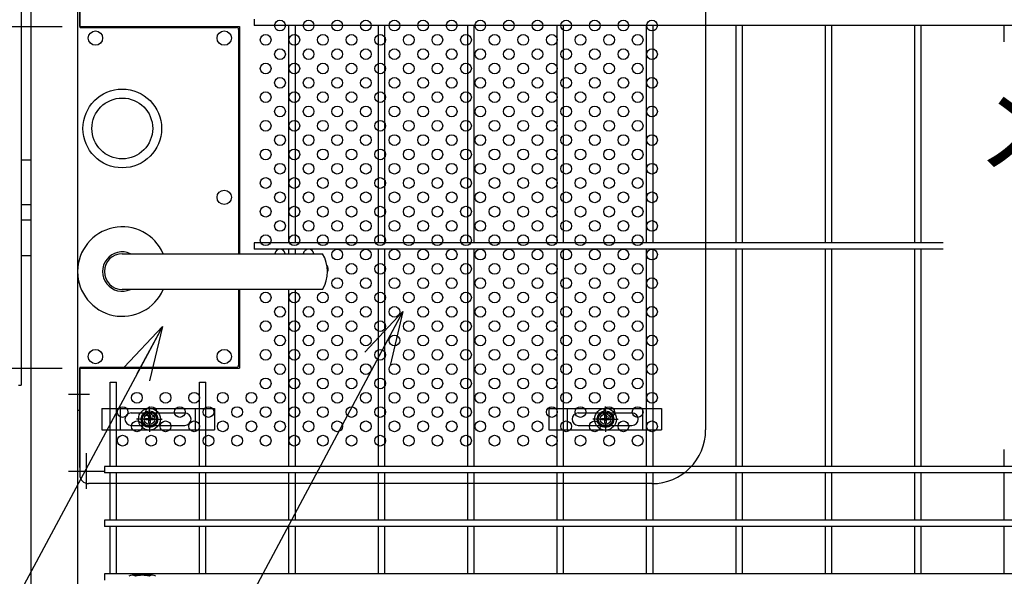
# Model space of a CAD drawing. Extents: x 186 to 9096, y 430 to 6730.
# Drawn here: x 1710 to 2260, y 3205 to 3516 of the extents above; entities that cross this region are included whole.
import ezdxf
from ezdxf.enums import TextEntityAlignment as Align

# ---------------------------------------------------------------- set-up
doc = ezdxf.new("R2010")
doc.units = 0
doc.header["$LTSCALE"] = 15
doc.header["$MEASUREMENT"] = 0
doc.linetypes.add('JIS_DASHDOT', pattern=[10.7, 5, -2.5, 0.7, -2.5])
doc.layers.get('0').update_dxf_attribs({"linetype": 'CONTINUOUS'})
for name, color, linetype in [('BOX・カバーPL', 4, 'CONTINUOUS'), ('NER', 30, 'CONTINUOUS'), ('固定金具', 41, 'CONTINUOUS'), ('外形線', 7, 'CONTINUOUS'), ('寸法線', 4, 'CONTINUOUS'), ('扉横枠', 7, 'CONTINUOUS'), ('扉縦枠', 7, 'CONTINUOUS'), ('新目隠小2', 4, 'CONTINUOUS'), ('穴パン小', 7, 'CONTINUOUS'), ('軸線', 2, 'JIS_DASHDOT')]:
    doc.layers.add(name, color=color, linetype=linetype)
doc.styles.get("Standard").update_dxf_attribs({"font": 'simplex.shx', "bigfont": 'bigfont.shx'})
doc.dimstyles.new('15', dxfattribs={"dimscale": 15, "dimtxt": 3, "dimasz": 2, "dimexe": 0.5, "dimexo": 0.5, "dimgap": 0.5, "dimtad": 1, "dimdsep": 46, "dimtxsty": 'STANDARD', "dimblk": 'OPEN30', "dimcen": 0, "dimclrd": 4, "dimclre": 4, "dimclrt": 2, "dimadec": 1, "dimazin": 2, "dimtfac": 1, "dimtix": 1, "dimtmove": 2, "dimatfit": 3, "dimldrblk": 'OPEN30', "dimfxl": 1, "dimtolj": 1, "dimtzin": 0, "dimarcsym": 0})

# ---------------------------------------------------------------- blocks, each defined once
blk = doc.blocks.new('_Open30')
at = {"color": 0, "linetype": 'ByBlock', "lineweight": -2}
for p, q in [((-1, 0.268), (0, 0)), ((0, 0), (-1, -0.268)), ((0, 0), (-1, 0))]:
    blk.add_line(p, q, dxfattribs=at)
blk = doc.blocks.new('A$C8abb39b5')
at = {"layer": '固定金具'}
for p, q in [((0, 0), (0, -12)), ((0, 0), (63, 0)), ((10.5, -12), (10.5, 0)), ((31.69, -4), (31.69, 1.15)), ((52.5, -12), (52.5, 0)), ((63, 0), (63, -12)), ((16.5, -2.5), (46.5, -2.5)), ((31.33, -5.64), (31.33, -3.77)), ((31.33, -5.64), (31.33, -3.77)), ((31.33, -5.64), (31.33, -3.77)), ((31.33, -5.64), (31.33, -3.77)), ((31.33, -5.64), (31.33, -3.77)), ((31.33, -5.64), (31.33, -3.77)), ((31.33, -3.77), (32.05, -3.77)), ((31.33, -3.77), (32.05, -3.77)), ((31.33, -3.77), (32.05, -3.77)), ((31.33, -3.77), (32.05, -3.77)), ((31.33, -3.77), (32.05, -3.77)), ((31.33, -3.77), (32.05, -3.77)), ((31.69, -4), (31.69, -2)), ((31.69, -7), (31.69, -5)), ((31.69, -7), (31.69, -5)), ((32.05, -3.77), (32.05, -5.64)), ((32.05, -3.77), (32.05, -5.64)), ((32.05, -3.77), (32.05, -5.64)), ((32.05, -3.77), (32.05, -5.64)), ((32.05, -3.77), (32.05, -5.64)), ((32.05, -3.77), (32.05, -5.64)), ((13, -6), (13, -6)), ((16.5, -9.5), (46.5, -9.5)), ((29.69, -6), (24.54, -6)), ((29.69, -6), (27.69, -6)), ((29.46, -6.36), (29.46, -5.64)), ((29.46, -5.64), (31.33, -5.64)), ((29.46, -5.64), (31.33, -5.64)), ((29.46, -6.36), (29.46, -5.64)), ((29.46, -5.64), (31.33, -5.64)), ((29.46, -6.36), (29.46, -5.64)), ((29.46, -6.36), (29.46, -5.64)), ((29.46, -5.64), (31.33, -5.64)), ((29.46, -5.64), (31.33, -5.64)), ((29.46, -6.36), (29.46, -5.64)), ((29.46, -6.36), (29.46, -5.64)), ((29.46, -5.64), (31.33, -5.64)), ((31.33, -6.36), (29.46, -6.36)), ((31.33, -6.36), (29.46, -6.36)), ((31.33, -6.36), (29.46, -6.36)), ((31.33, -6.36), (29.46, -6.36)), ((31.33, -6.36), (29.46, -6.36)), ((31.33, -6.36), (29.46, -6.36)), ((30.69, -6), (32.69, -6)), ((30.69, -6), (32.69, -6)), ((31.33, -8.23), (31.33, -6.36)), ((31.33, -8.23), (31.33, -6.36)), ((31.33, -8.23), (31.33, -6.36)), ((31.33, -8.23), (31.33, -6.36)), ((31.33, -8.23), (31.33, -6.36)), ((31.33, -8.23), (31.33, -6.36)), ((32.05, -8.23), (31.33, -8.23)), ((32.05, -8.23), (31.33, -8.23)), ((32.05, -8.23), (31.33, -8.23)), ((32.05, -8.23), (31.33, -8.23)), ((32.05, -8.23), (31.33, -8.23)), ((32.05, -8.23), (31.33, -8.23)), ((31.69, -8), (31.69, -10)), ((31.69, -8), (31.69, -13.15)), ((32.05, -5.64), (33.92, -5.64)), ((32.05, -5.64), (33.92, -5.64)), ((32.05, -5.64), (33.92, -5.64)), ((32.05, -5.64), (33.92, -5.64)), ((32.05, -5.64), (33.92, -5.64)), ((32.05, -5.64), (33.92, -5.64)), ((32.05, -6.36), (32.05, -8.23)), ((33.92, -6.36), (32.05, -6.36)), ((33.92, -6.36), (32.05, -6.36)), ((32.05, -6.36), (32.05, -8.23)), ((33.92, -6.36), (32.05, -6.36)), ((32.05, -6.36), (32.05, -8.23)), ((32.05, -6.36), (32.05, -8.23)), ((33.92, -6.36), (32.05, -6.36)), ((33.92, -6.36), (32.05, -6.36)), ((32.05, -6.36), (32.05, -8.23)), ((32.05, -6.36), (32.05, -8.23)), ((33.92, -6.36), (32.05, -6.36)), ((33.69, -6), (35.69, -6)), ((33.69, -6), (38.84, -6)), ((33.92, -5.64), (33.92, -6.36)), ((33.92, -5.64), (33.92, -6.36)), ((33.92, -5.64), (33.92, -6.36)), ((33.92, -5.64), (33.92, -6.36)), ((33.92, -5.64), (33.92, -6.36)), ((33.92, -5.64), (33.92, -6.36)), ((50.2, -6), (50.2, -6)), ((0, -12), (63, -12))]:
    blk.add_line(p, q, dxfattribs=at)
for radius in [6.15, 6.15, 6.15, 6.15, 6.15, 6.15, 4.59, 4.59, 4.59, 4.59, 4.59, 4.59, 3]:
    blk.add_circle((31.69, -6), radius, dxfattribs=at)
for centre, start, end in [((16.5, -6), 90, 180), ((46.5, -6), 0, 90), ((16.5, -6), 180, 270), ((46.5, -6), 270, 0)]:
    blk.add_arc(centre, 3.5, start, end, dxfattribs=at)
blk = doc.blocks.new('A$Ccace4071')
at = {"layer": '固定金具'}
for p, q in [((0, 0), (0, -12)), ((0, 0), (63, 0)), ((10.5, -12), (10.5, 0)), ((26.69, -4), (26.69, 1.15)), ((52.5, -12), (52.5, 0)), ((63, 0), (63, -12)), ((16.5, -2.5), (46.5, -2.5)), ((26.33, -5.64), (26.33, -3.77)), ((26.33, -5.64), (26.33, -3.77)), ((26.33, -5.64), (26.33, -3.77)), ((26.33, -5.64), (26.33, -3.77)), ((26.33, -5.64), (26.33, -3.77)), ((26.33, -5.64), (26.33, -3.77)), ((26.33, -3.77), (27.05, -3.77)), ((26.33, -3.77), (27.05, -3.77)), ((26.33, -3.77), (27.05, -3.77)), ((26.33, -3.77), (27.05, -3.77)), ((26.33, -3.77), (27.05, -3.77)), ((26.33, -3.77), (27.05, -3.77)), ((26.69, -4), (26.69, -2)), ((26.69, -7), (26.69, -5)), ((26.69, -7), (26.69, -5)), ((27.05, -3.77), (27.05, -5.64)), ((27.05, -3.77), (27.05, -5.64)), ((27.05, -3.77), (27.05, -5.64)), ((27.05, -3.77), (27.05, -5.64)), ((27.05, -3.77), (27.05, -5.64)), ((27.05, -3.77), (27.05, -5.64)), ((13, -6), (13, -6)), ((16.5, -9.5), (46.5, -9.5)), ((24.69, -6), (19.54, -6)), ((24.69, -6), (22.69, -6)), ((24.46, -6.36), (24.46, -5.64)), ((24.46, -5.64), (26.33, -5.64)), ((24.46, -5.64), (26.33, -5.64)), ((24.46, -6.36), (24.46, -5.64)), ((24.46, -5.64), (26.33, -5.64)), ((24.46, -6.36), (24.46, -5.64)), ((24.46, -6.36), (24.46, -5.64)), ((24.46, -5.64), (26.33, -5.64)), ((24.46, -5.64), (26.33, -5.64)), ((24.46, -6.36), (24.46, -5.64)), ((24.46, -6.36), (24.46, -5.64)), ((24.46, -5.64), (26.33, -5.64)), ((26.33, -6.36), (24.46, -6.36)), ((26.33, -6.36), (24.46, -6.36)), ((26.33, -6.36), (24.46, -6.36)), ((26.33, -6.36), (24.46, -6.36)), ((26.33, -6.36), (24.46, -6.36)), ((26.33, -6.36), (24.46, -6.36)), ((25.69, -6), (27.69, -6)), ((25.69, -6), (27.69, -6)), ((26.33, -8.23), (26.33, -6.36)), ((26.33, -8.23), (26.33, -6.36)), ((26.33, -8.23), (26.33, -6.36)), ((26.33, -8.23), (26.33, -6.36)), ((26.33, -8.23), (26.33, -6.36)), ((26.33, -8.23), (26.33, -6.36)), ((27.05, -8.23), (26.33, -8.23)), ((27.05, -8.23), (26.33, -8.23)), ((27.05, -8.23), (26.33, -8.23)), ((27.05, -8.23), (26.33, -8.23)), ((27.05, -8.23), (26.33, -8.23)), ((27.05, -8.23), (26.33, -8.23)), ((26.69, -8), (26.69, -10)), ((26.69, -8), (26.69, -13.15)), ((27.05, -5.64), (28.92, -5.64)), ((27.05, -5.64), (28.92, -5.64)), ((27.05, -5.64), (28.92, -5.64)), ((27.05, -5.64), (28.92, -5.64)), ((27.05, -5.64), (28.92, -5.64)), ((27.05, -5.64), (28.92, -5.64)), ((27.05, -6.36), (27.05, -8.23)), ((28.92, -6.36), (27.05, -6.36)), ((28.92, -6.36), (27.05, -6.36)), ((27.05, -6.36), (27.05, -8.23)), ((28.92, -6.36), (27.05, -6.36)), ((27.05, -6.36), (27.05, -8.23)), ((27.05, -6.36), (27.05, -8.23)), ((28.92, -6.36), (27.05, -6.36)), ((28.92, -6.36), (27.05, -6.36)), ((27.05, -6.36), (27.05, -8.23)), ((27.05, -6.36), (27.05, -8.23)), ((28.92, -6.36), (27.05, -6.36)), ((28.69, -6), (30.69, -6)), ((28.69, -6), (33.84, -6)), ((28.92, -5.64), (28.92, -6.36)), ((28.92, -5.64), (28.92, -6.36)), ((28.92, -5.64), (28.92, -6.36)), ((28.92, -5.64), (28.92, -6.36)), ((28.92, -5.64), (28.92, -6.36)), ((28.92, -5.64), (28.92, -6.36)), ((50.2, -6), (50.2, -6)), ((0, -12), (63, -12))]:
    blk.add_line(p, q, dxfattribs=at)
for radius in [6.15, 6.15, 6.15, 6.15, 6.15, 6.15, 4.59, 4.59, 4.59, 4.59, 4.59, 4.59, 3]:
    blk.add_circle((26.69, -6), radius, dxfattribs=at)
for centre, start, end in [((16.5, -6), 90, 180), ((46.5, -6), 0, 90), ((16.5, -6), 180, 270), ((46.5, -6), 270, 0)]:
    blk.add_arc(centre, 3.5, start, end, dxfattribs=at)

msp = doc.modelspace()

# ---------------------------------------------------------------- linework, layer by layer
at = {"layer": 'BOX・カバーPL'}
for p, q in [((1741.941, 3535.455), (1741.941, 3297.455)), ((1741.941, 3535.455), (1741.941, 3511.655)), ((1743.141, 3535.455), (1743.141, 3511.655)), ((1743.341, 3511.455), (1830.741, 3511.455)), ((1831.941, 3510.255), (1831.941, 3384.955)), ((1832.441, 3510.255), (1832.441, 3384.955)), ((1710.461, 3437.455), (1715.941, 3437.455)), ((1710.461, 3412.455), (1715.941, 3412.455)), ((1710.461, 3403.955), (1715.941, 3403.955)), ((1710.461, 3383.955), (1715.941, 3383.955)), ((1766.941, 3384.955), (1878.261, 3384.955)), ((1767.641, 3384.955), (1878.961, 3384.955)), ((1878.261, 3364.955), (1766.941, 3364.955)), ((1878.961, 3364.955), (1767.641, 3364.955)), ((1831.941, 3364.955), (1831.941, 3322.655)), ((1741.941, 3321.255), (1741.941, 3297.455)), ((1743.141, 3321.255), (1743.141, 3297.455)), ((1743.341, 3321.455), (1830.741, 3321.455)), ((1741.941, 3297.455), (1743.141, 3297.455))]:
    msp.add_line(p, q, dxfattribs=at)
at = {"layer": 'BOX・カバーPL', "ltscale": 5}
msp.add_line((1736.941, 3306.455), (1748.541, 3306.455), dxfattribs=at)
at = {"layer": 'BOX・カバーPL', "linetype": 'Continuous'}
for centre in [(1751.941, 3505.455), (1823.941, 3505.455), (1823.941, 3416.455), (1751.941, 3327.455), (1823.941, 3327.455)]:
    msp.add_circle(centre, 4, dxfattribs=at)
at = {"layer": 'BOX・カバーPL'}
for radius in [22, 17]:
    msp.add_circle((1766.941, 3454.955), radius, dxfattribs=at)
for centre, radius, start, end in [((1743.341, 3511.655), 0.2, 180, 270), ((1830.741, 3510.255), 1.2, 0, 90), ((1766.941, 3374.955), 25, 23.57818, 336.42182), ((1766.941, 3374.955), 11, 65.38002, 294.61998), ((1766.941, 3374.955), 10, 90, 270), ((1861.641, 3374.955), 20, 330, 30), ((1743.341, 3321.255), 0.2, 90, 180), ((1830.741, 3322.655), 1.2, 270, 0)]:
    msp.add_arc(centre, radius, start, end, dxfattribs=at)
at = {"layer": 'NER'}
for p, q in [((1840.744, 3516.005), (1840.744, 3512.405)), ((2766.941, 3512.405), (1840.744, 3512.405)), ((1860.141, 3391.005), (1860.141, 3512.405)), ((1863.741, 3391.005), (1863.741, 3512.405)), ((1910.141, 3391.005), (1910.141, 3512.405)), ((1913.741, 3391.005), (1913.741, 3512.405)), ((1960.141, 3391.005), (1960.141, 3512.405)), ((1963.741, 3391.005), (1963.741, 3512.405)), ((2010.141, 3391.005), (2010.141, 3512.405)), ((2013.741, 3391.005), (2013.741, 3512.405)), ((2060.141, 3391.005), (2060.141, 3512.405)), ((2063.741, 3391.005), (2063.741, 3512.405)), ((2110.141, 3391.005), (2110.141, 3512.405)), ((2113.741, 3391.005), (2113.741, 3512.405)), ((2160.141, 3391.005), (2160.141, 3512.405)), ((2163.741, 3391.005), (2163.741, 3512.405)), ((2210.141, 3391.005), (2210.141, 3512.405)), ((2213.741, 3391.005), (2213.741, 3512.405)), ((2260.141, 3503.299), (2260.141, 3512.405)), ((2225.867, 3391.005), (1840.744, 3391.005)), ((1840.744, 3391.005), (1840.744, 3387.405)), ((2225.867, 3387.405), (1840.744, 3387.405)), ((1860.141, 3384.955), (1860.141, 3387.405)), ((1863.741, 3384.955), (1863.741, 3387.405)), ((1910.141, 3266.005), (1910.141, 3387.405)), ((1913.741, 3266.005), (1913.741, 3387.405)), ((1960.141, 3266.005), (1960.141, 3387.405)), ((1963.741, 3266.005), (1963.741, 3387.405)), ((2010.141, 3266.005), (2010.141, 3387.405)), ((2013.741, 3266.005), (2013.741, 3387.405)), ((2060.141, 3266.005), (2060.141, 3387.405)), ((2063.741, 3266.005), (2063.741, 3387.405)), ((2110.141, 3266.005), (2110.141, 3387.405)), ((2113.741, 3266.005), (2113.741, 3387.405)), ((2160.141, 3266.005), (2160.141, 3387.405)), ((2163.741, 3266.005), (2163.741, 3387.405)), ((2210.141, 3266.005), (2210.141, 3387.405)), ((2213.741, 3266.005), (2213.741, 3387.405)), ((1860.141, 3266.005), (1860.141, 3364.955)), ((1863.741, 3266.005), (1863.741, 3364.955)), ((1760.141, 3266.005), (1760.141, 3313.237)), ((1760.141, 3313.237), (1763.741, 3313.237)), ((1763.741, 3266.005), (1763.741, 3313.237)), ((1810.141, 3266.005), (1810.141, 3313.237)), ((1810.141, 3313.237), (1813.741, 3313.237)), ((1813.741, 3266.005), (1813.741, 3313.237)), ((2260.141, 3266.005), (2260.141, 3275.553)), ((2766.941, 3266.005), (1756.941, 3266.005)), ((1756.941, 3266.005), (1756.941, 3262.405)), ((2766.941, 3262.405), (1756.941, 3262.405)), ((1760.141, 3236.005), (1760.141, 3262.405)), ((1763.741, 3236.005), (1763.741, 3262.405)), ((1810.141, 3236.005), (1810.141, 3262.405)), ((1813.741, 3236.005), (1813.741, 3262.405)), ((1860.141, 3236.005), (1860.141, 3262.405)), ((1863.741, 3236.005), (1863.741, 3262.405)), ((1910.141, 3236.005), (1910.141, 3262.405)), ((1913.741, 3236.005), (1913.741, 3262.405)), ((1960.141, 3236.005), (1960.141, 3262.405)), ((1963.741, 3236.005), (1963.741, 3262.405)), ((2010.141, 3236.005), (2010.141, 3262.405)), ((2013.741, 3236.005), (2013.741, 3262.405)), ((2060.141, 3236.005), (2060.141, 3262.405)), ((2063.741, 3236.005), (2063.741, 3262.405)), ((2110.141, 3236.005), (2110.141, 3262.405)), ((2113.741, 3236.005), (2113.741, 3262.405)), ((2160.141, 3236.005), (2160.141, 3262.405)), ((2163.741, 3236.005), (2163.741, 3262.405)), ((2210.141, 3236.005), (2210.141, 3262.405)), ((2213.741, 3236.005), (2213.741, 3262.405)), ((2260.141, 3236.005), (2260.141, 3262.405)), ((2766.941, 3236.005), (1756.941, 3236.005)), ((1756.941, 3236.005), (1756.941, 3232.405)), ((2766.941, 3232.405), (1756.941, 3232.405)), ((1760.141, 3206.012), (1760.141, 3232.405)), ((1763.741, 3206.012), (1763.741, 3232.405)), ((1810.141, 3206.012), (1810.141, 3232.405)), ((1813.741, 3206.012), (1813.741, 3232.405)), ((1860.141, 3206.012), (1860.141, 3232.405)), ((1863.741, 3206.012), (1863.741, 3232.405)), ((1910.141, 3206.012), (1910.141, 3232.405)), ((1913.741, 3206.012), (1913.741, 3232.405)), ((1960.141, 3206.012), (1960.141, 3232.405)), ((1963.741, 3206.012), (1963.741, 3232.405)), ((2010.141, 3206.012), (2010.141, 3232.405)), ((2013.741, 3206.012), (2013.741, 3232.405)), ((2060.141, 3206.012), (2060.141, 3232.405)), ((2063.741, 3206.012), (2063.741, 3232.405)), ((2110.141, 3206.012), (2110.141, 3232.405)), ((2113.741, 3206.012), (2113.741, 3232.405)), ((2160.141, 3206.012), (2160.141, 3232.405)), ((2163.741, 3206.012), (2163.741, 3232.405)), ((2210.141, 3206.012), (2210.141, 3232.405)), ((2213.741, 3206.012), (2213.741, 3232.405)), ((2260.141, 3206.012), (2260.141, 3232.405)), ((2766.941, 3206.012), (1756.941, 3206.012)), ((1756.941, 3206.012), (1756.941, 3202.412))]:
    msp.add_line(p, q, dxfattribs=at)
at = {"layer": '外形線'}
for p in [(1710.461, 3521.455), (1708.861, 3311.455)]:
    msp.add_line(p, (1710.461, 3311.455), dxfattribs=at)
at = {"layer": '寸法線', "color": 4}
for p, q in [((1746.941, 3253.455), (1746.941, 3273.455)), ((1736.941, 3263.455), (1756.941, 3263.455))]:
    msp.add_line(p, q, dxfattribs=at)
at = {"layer": '扉横枠', "color": 0, "linetype": 'Continuous'}
msp.add_line((1783.767, 3205.208), (1772.515, 3205.208), dxfattribs=at)
for centre, radius, start, end in [((1772.515, 3201.753), 3.455, 57.13278, 122.86722), ((1778.141, 3192.216), 12.992, 73.22135, 106.77865), ((1783.767, 3201.753), 3.455, 57.13278, 122.86722)]:
    msp.add_arc(centre, radius, start, end, dxfattribs=at)
at = {"layer": '扉縦枠'}
for p, q in [((1715.941, 2628.205), (1715.941, 3739.205)), ((1741.941, 3739.205), (1741.941, 3386.411)), ((1741.941, 3363.498), (1741.941, 2628.205))]:
    msp.add_line(p, q, dxfattribs=at)
at = {"layer": '新目隠小2'}
for p, q in [((1743.137, 3511.954), (1743.137, 3571.454)), ((2093.132, 3546.454), (2093.132, 3286.454)), ((1743.137, 3511.954), (1832.441, 3511.954)), ((1832.441, 3511.954), (1832.441, 3384.955)), ((1832.441, 3364.955), (1832.441, 3320.955)), ((1743.137, 3320.955), (1832.441, 3320.955)), ((1743.137, 3265.454), (1743.137, 3320.955)), ((1743.137, 3313.454), (1743.137, 3261.454)), ((2063.132, 3256.454), (1748.137, 3256.454))]:
    msp.add_line(p, q, dxfattribs=at)
at = {"layer": '新目隠小2', "linetype": 'Continuous'}
for centre in [(1782.132, 3292.454), (2037.132, 3292.454)]:
    msp.add_circle(centre, 4, dxfattribs=at)
at = {"layer": '新目隠小2'}
for centre, radius, start, end in [((2063.132, 3286.454), 30, 270, 0), ((1748.137, 3261.454), 5, 180, 270)]:
    msp.add_arc(centre, radius, start, end, dxfattribs=at)
at = {"layer": '穴パン小', "color": 7, "linetype": 'Continuous'}
for centre in [(1855.132, 3512.454), (1855.132, 3512.454), (1855.132, 3512.454), (1855.132, 3512.454), (1871.132, 3512.454), (1871.132, 3512.454), (1871.132, 3512.454), (1871.132, 3512.454), (1887.132, 3512.454), (1887.132, 3512.454), (1887.132, 3512.454), (1887.132, 3512.454), (1903.132, 3512.454), (1903.132, 3512.454), (1903.132, 3512.454), (1903.132, 3512.454), (1919.132, 3512.454), (1919.132, 3512.454), (1919.132, 3512.454), (1919.132, 3512.454), (1935.132, 3512.454), (1935.132, 3512.454), (1935.132, 3512.454), (1935.132, 3512.454), (1951.132, 3512.454), (1951.132, 3512.454), (1951.132, 3512.454), (1951.132, 3512.454), (1967.132, 3512.454), (1967.132, 3512.454), (1967.132, 3512.454), (1967.132, 3512.454), (1983.132, 3512.454), (1983.132, 3512.454), (1983.132, 3512.454), (1983.132, 3512.454), (1999.132, 3512.454), (1999.132, 3512.454), (1999.132, 3512.454), (1999.132, 3512.454), (2015.132, 3512.454), (2015.132, 3512.454), (2015.132, 3512.454), (2015.132, 3512.454), (2031.132, 3512.454), (2031.132, 3512.454), (2031.132, 3512.454), (2031.132, 3512.454), (2047.132, 3512.454), (2047.132, 3512.454), (2047.132, 3512.454), (2047.132, 3512.454), (2063.132, 3512.454), (2063.132, 3512.454), (2063.132, 3512.454), (2063.132, 3512.454), (1847.132, 3504.454), (1863.132, 3504.454), (1879.132, 3504.454), (1895.132, 3504.454), (1911.132, 3504.454), (1927.132, 3504.454), (1943.132, 3504.454), (1959.132, 3504.454), (1975.132, 3504.454), (1991.132, 3504.454), (2007.132, 3504.454), (2023.132, 3504.454), (2039.132, 3504.454), (2055.132, 3504.454), (1855.132, 3496.454), (1855.132, 3496.454), (1855.132, 3496.454), (1855.132, 3496.454), (1871.132, 3496.454), (1871.132, 3496.454), (1871.132, 3496.454), (1871.132, 3496.454), (1887.132, 3496.454), (1887.132, 3496.454), (1887.132, 3496.454), (1887.132, 3496.454), (1903.132, 3496.454), (1903.132, 3496.454), (1903.132, 3496.454), (1903.132, 3496.454), (1919.132, 3496.454), (1919.132, 3496.454), (1919.132, 3496.454), (1919.132, 3496.454), (1935.132, 3496.454), (1935.132, 3496.454), (1935.132, 3496.454), (1935.132, 3496.454), (1951.132, 3496.454), (1951.132, 3496.454), (1951.132, 3496.454), (1951.132, 3496.454), (1967.132, 3496.454), (1967.132, 3496.454), (1967.132, 3496.454), (1967.132, 3496.454), (1983.132, 3496.454), (1983.132, 3496.454), (1983.132, 3496.454), (1983.132, 3496.454), (1999.132, 3496.454), (1999.132, 3496.454), (1999.132, 3496.454), (1999.132, 3496.454), (2015.132, 3496.454), (2015.132, 3496.454), (2015.132, 3496.454), (2015.132, 3496.454), (2031.132, 3496.454), (2031.132, 3496.454), (2031.132, 3496.454), (2031.132, 3496.454), (2047.132, 3496.454), (2047.132, 3496.454), (2047.132, 3496.454), (2047.132, 3496.454), (2063.132, 3496.454), (2063.132, 3496.454), (2063.132, 3496.454), (2063.132, 3496.454), (1847.132, 3488.454), (1863.132, 3488.454), (1879.132, 3488.454), (1895.132, 3488.454), (1911.132, 3488.454), (1927.132, 3488.454), (1943.132, 3488.454), (1959.132, 3488.454), (1975.132, 3488.454), (1991.132, 3488.454), (2007.132, 3488.454), (2023.132, 3488.454), (2039.132, 3488.454), (2055.132, 3488.454), (1855.132, 3480.454), (1855.132, 3480.454), (1855.132, 3480.454), (1855.132, 3480.454), (1871.132, 3480.454), (1871.132, 3480.454), (1871.132, 3480.454), (1871.132, 3480.454), (1887.132, 3480.454), (1887.132, 3480.454), (1887.132, 3480.454), (1887.132, 3480.454), (1903.132, 3480.454), (1903.132, 3480.454), (1903.132, 3480.454), (1903.132, 3480.454), (1919.132, 3480.454), (1919.132, 3480.454), (1919.132, 3480.454), (1919.132, 3480.454), (1935.132, 3480.454), (1935.132, 3480.454), (1935.132, 3480.454), (1935.132, 3480.454), (1951.132, 3480.454), (1951.132, 3480.454), (1951.132, 3480.454), (1951.132, 3480.454), (1967.132, 3480.454), (1967.132, 3480.454), (1967.132, 3480.454), (1967.132, 3480.454), (1983.132, 3480.454), (1983.132, 3480.454), (1983.132, 3480.454), (1983.132, 3480.454), (1999.132, 3480.454), (1999.132, 3480.454), (1999.132, 3480.454), (1999.132, 3480.454), (2015.132, 3480.454), (2015.132, 3480.454), (2015.132, 3480.454), (2015.132, 3480.454), (2031.132, 3480.454), (2031.132, 3480.454), (2031.132, 3480.454), (2031.132, 3480.454), (2047.132, 3480.454), (2047.132, 3480.454), (2047.132, 3480.454), (2047.132, 3480.454), (2063.132, 3480.454), (2063.132, 3480.454), (2063.132, 3480.454), (2063.132, 3480.454), (1847.132, 3472.454), (1863.132, 3472.454), (1879.132, 3472.454), (1895.132, 3472.454), (1911.132, 3472.454), (1927.132, 3472.454), (1943.132, 3472.454), (1959.132, 3472.454), (1975.132, 3472.454), (1991.132, 3472.454), (2007.132, 3472.454), (2023.132, 3472.454), (2039.132, 3472.454), (2055.132, 3472.454), (1855.132, 3464.454), (1855.132, 3464.454), (1855.132, 3464.454), (1855.132, 3464.454), (1871.132, 3464.454), (1871.132, 3464.454), (1871.132, 3464.454), (1871.132, 3464.454), (1887.132, 3464.454), (1887.132, 3464.454), (1887.132, 3464.454), (1887.132, 3464.454), (1903.132, 3464.454), (1903.132, 3464.454), (1903.132, 3464.454), (1903.132, 3464.454), (1919.132, 3464.454), (1919.132, 3464.454), (1919.132, 3464.454), (1919.132, 3464.454), (1935.132, 3464.454), (1935.132, 3464.454), (1935.132, 3464.454), (1935.132, 3464.454), (1951.132, 3464.454), (1951.132, 3464.454), (1951.132, 3464.454), (1951.132, 3464.454), (1967.132, 3464.454), (1967.132, 3464.454), (1967.132, 3464.454), (1967.132, 3464.454), (1983.132, 3464.454), (1983.132, 3464.454), (1983.132, 3464.454), (1983.132, 3464.454), (1999.132, 3464.454), (1999.132, 3464.454), (1999.132, 3464.454), (1999.132, 3464.454), (2015.132, 3464.454), (2015.132, 3464.454), (2015.132, 3464.454), (2015.132, 3464.454), (2031.132, 3464.454), (2031.132, 3464.454), (2031.132, 3464.454), (2031.132, 3464.454), (2047.132, 3464.454), (2047.132, 3464.454), (2047.132, 3464.454), (2047.132, 3464.454), (2063.132, 3464.454), (2063.132, 3464.454), (2063.132, 3464.454), (2063.132, 3464.454), (1847.132, 3456.454), (1863.132, 3456.454), (1879.132, 3456.454), (1895.132, 3456.454), (1911.132, 3456.454), (1927.132, 3456.454), (1943.132, 3456.454), (1959.132, 3456.454), (1975.132, 3456.454), (1991.132, 3456.454), (2007.132, 3456.454), (2023.132, 3456.454), (2039.132, 3456.454), (2055.132, 3456.454), (1855.132, 3448.454), (1855.132, 3448.454), (1855.132, 3448.454), (1855.132, 3448.454), (1871.132, 3448.454), (1871.132, 3448.454), (1871.132, 3448.454), (1871.132, 3448.454), (1887.132, 3448.454), (1887.132, 3448.454), (1887.132, 3448.454), (1887.132, 3448.454), (1903.132, 3448.454), (1903.132, 3448.454), (1903.132, 3448.454), (1903.132, 3448.454), (1919.132, 3448.454), (1919.132, 3448.454), (1919.132, 3448.454), (1919.132, 3448.454), (1935.132, 3448.454), (1935.132, 3448.454), (1935.132, 3448.454), (1935.132, 3448.454), (1951.132, 3448.454), (1951.132, 3448.454), (1951.132, 3448.454), (1951.132, 3448.454), (1967.132, 3448.454), (1967.132, 3448.454), (1967.132, 3448.454), (1967.132, 3448.454), (1983.132, 3448.454), (1983.132, 3448.454), (1983.132, 3448.454), (1983.132, 3448.454), (1999.132, 3448.454), (1999.132, 3448.454), (1999.132, 3448.454), (1999.132, 3448.454), (2015.132, 3448.454), (2015.132, 3448.454), (2015.132, 3448.454), (2015.132, 3448.454), (2031.132, 3448.454), (2031.132, 3448.454), (2031.132, 3448.454), (2031.132, 3448.454), (2047.132, 3448.454), (2047.132, 3448.454), (2047.132, 3448.454), (2047.132, 3448.454), (2063.132, 3448.454), (2063.132, 3448.454), (2063.132, 3448.454), (2063.132, 3448.454), (1847.132, 3440.454), (1863.132, 3440.454), (1879.132, 3440.454), (1895.132, 3440.454), (1911.132, 3440.454), (1927.132, 3440.454), (1943.132, 3440.454), (1959.132, 3440.454), (1975.132, 3440.454), (1991.132, 3440.454), (2007.132, 3440.454), (2023.132, 3440.454), (2039.132, 3440.454), (2055.132, 3440.454), (1855.132, 3432.454), (1855.132, 3432.454), (1855.132, 3432.454), (1855.132, 3432.454), (1871.132, 3432.454), (1871.132, 3432.454), (1871.132, 3432.454), (1871.132, 3432.454), (1887.132, 3432.454), (1887.132, 3432.454), (1887.132, 3432.454), (1887.132, 3432.454), (1903.132, 3432.454), (1903.132, 3432.454), (1903.132, 3432.454), (1903.132, 3432.454), (1919.132, 3432.454), (1919.132, 3432.454), (1919.132, 3432.454), (1919.132, 3432.454), (1935.132, 3432.454), (1935.132, 3432.454), (1935.132, 3432.454), (1935.132, 3432.454), (1951.132, 3432.454), (1951.132, 3432.454), (1951.132, 3432.454), (1951.132, 3432.454), (1967.132, 3432.454), (1967.132, 3432.454), (1967.132, 3432.454), (1967.132, 3432.454), (1983.132, 3432.454), (1983.132, 3432.454), (1983.132, 3432.454), (1983.132, 3432.454), (1999.132, 3432.454), (1999.132, 3432.454), (1999.132, 3432.454), (1999.132, 3432.454), (2015.132, 3432.454), (2015.132, 3432.454), (2015.132, 3432.454), (2015.132, 3432.454), (2031.132, 3432.454), (2031.132, 3432.454), (2031.132, 3432.454), (2031.132, 3432.454), (2047.132, 3432.454), (2047.132, 3432.454), (2047.132, 3432.454), (2047.132, 3432.454), (2063.132, 3432.454), (2063.132, 3432.454), (2063.132, 3432.454), (2063.132, 3432.454), (1847.132, 3424.454), (1863.132, 3424.454), (1879.132, 3424.454), (1895.132, 3424.454), (1911.132, 3424.454), (1927.132, 3424.454), (1943.132, 3424.454), (1959.132, 3424.454), (1975.132, 3424.454), (1991.132, 3424.454), (2007.132, 3424.454), (2023.132, 3424.454), (2039.132, 3424.454), (2055.132, 3424.454), (1855.132, 3416.454), (1855.132, 3416.454), (1855.132, 3416.454), (1855.132, 3416.454), (1871.132, 3416.454), (1871.132, 3416.454), (1871.132, 3416.454), (1871.132, 3416.454), (1887.132, 3416.454), (1887.132, 3416.454), (1887.132, 3416.454), (1887.132, 3416.454), (1903.132, 3416.454), (1903.132, 3416.454), (1903.132, 3416.454), (1903.132, 3416.454), (1919.132, 3416.454), (1919.132, 3416.454), (1919.132, 3416.454), (1919.132, 3416.454), (1935.132, 3416.454), (1935.132, 3416.454), (1935.132, 3416.454), (1935.132, 3416.454), (1951.132, 3416.454), (1951.132, 3416.454), (1951.132, 3416.454), (1951.132, 3416.454), (1967.132, 3416.454), (1967.132, 3416.454), (1967.132, 3416.454), (1967.132, 3416.454), (1983.132, 3416.454), (1983.132, 3416.454), (1983.132, 3416.454), (1983.132, 3416.454), (1999.132, 3416.454), (1999.132, 3416.454), (1999.132, 3416.454), (1999.132, 3416.454), (2015.132, 3416.454), (2015.132, 3416.454), (2015.132, 3416.454), (2015.132, 3416.454), (2031.132, 3416.454), (2031.132, 3416.454), (2031.132, 3416.454), (2031.132, 3416.454), (2047.132, 3416.454), (2047.132, 3416.454), (2047.132, 3416.454), (2047.132, 3416.454), (2063.132, 3416.454), (2063.132, 3416.454), (2063.132, 3416.454), (2063.132, 3416.454), (1847.132, 3408.454), (1863.132, 3408.454), (1879.132, 3408.454), (1895.132, 3408.454), (1911.132, 3408.454), (1927.132, 3408.454), (1943.132, 3408.454), (1959.132, 3408.454), (1975.132, 3408.454), (1991.132, 3408.454), (2007.132, 3408.454), (2023.132, 3408.454), (2039.132, 3408.454), (2055.132, 3408.454), (1855.132, 3400.454), (1855.132, 3400.454), (1855.132, 3400.454), (1855.132, 3400.454), (1871.132, 3400.454), (1871.132, 3400.454), (1871.132, 3400.454), (1871.132, 3400.454), (1887.132, 3400.454), (1887.132, 3400.454), (1887.132, 3400.454), (1887.132, 3400.454), (1903.132, 3400.454), (1903.132, 3400.454), (1903.132, 3400.454), (1903.132, 3400.454), (1919.132, 3400.454), (1919.132, 3400.454), (1919.132, 3400.454), (1919.132, 3400.454), (1935.132, 3400.454), (1935.132, 3400.454), (1935.132, 3400.454), (1935.132, 3400.454), (1951.132, 3400.454), (1951.132, 3400.454), (1951.132, 3400.454), (1951.132, 3400.454), (1967.132, 3400.454), (1967.132, 3400.454), (1967.132, 3400.454), (1967.132, 3400.454), (1983.132, 3400.454), (1983.132, 3400.454), (1983.132, 3400.454), (1983.132, 3400.454), (1999.132, 3400.454), (1999.132, 3400.454), (1999.132, 3400.454), (1999.132, 3400.454), (2015.132, 3400.454), (2015.132, 3400.454), (2015.132, 3400.454), (2015.132, 3400.454), (2031.132, 3400.454), (2031.132, 3400.454), (2031.132, 3400.454), (2031.132, 3400.454), (2047.132, 3400.454), (2047.132, 3400.454), (2047.132, 3400.454), (2047.132, 3400.454), (2063.132, 3400.454), (2063.132, 3400.454), (2063.132, 3400.454), (2063.132, 3400.454), (1847.132, 3392.454), (1863.132, 3392.454), (1879.132, 3392.454), (1895.132, 3392.454), (1911.132, 3392.454), (1927.132, 3392.454), (1943.132, 3392.454), (1959.132, 3392.454), (1975.132, 3392.454), (1991.132, 3392.454), (2007.132, 3392.454), (2023.132, 3392.454), (2039.132, 3392.454), (2055.132, 3392.454), (1887.132, 3384.454), (1887.132, 3384.454), (1887.132, 3384.454), (1887.132, 3384.454), (1903.132, 3384.454), (1903.132, 3384.454), (1903.132, 3384.454), (1903.132, 3384.454), (1919.132, 3384.454), (1919.132, 3384.454), (1919.132, 3384.454), (1919.132, 3384.454), (1935.132, 3384.454), (1935.132, 3384.454), (1935.132, 3384.454), (1935.132, 3384.454), (1951.132, 3384.454), (1951.132, 3384.454), (1951.132, 3384.454), (1951.132, 3384.454), (1967.132, 3384.454), (1967.132, 3384.454), (1967.132, 3384.454), (1967.132, 3384.454), (1983.132, 3384.454), (1983.132, 3384.454), (1983.132, 3384.454), (1983.132, 3384.454), (1999.132, 3384.454), (1999.132, 3384.454), (1999.132, 3384.454), (1999.132, 3384.454), (2015.132, 3384.454), (2015.132, 3384.454), (2015.132, 3384.454), (2015.132, 3384.454), (2031.132, 3384.454), (2031.132, 3384.454), (2031.132, 3384.454), (2031.132, 3384.454), (2047.132, 3384.454), (2047.132, 3384.454), (2047.132, 3384.454), (2047.132, 3384.454), (2063.132, 3384.454), (2063.132, 3384.454), (2063.132, 3384.454), (2063.132, 3384.454), (1895.132, 3376.454), (1911.132, 3376.454), (1927.132, 3376.454), (1943.132, 3376.454), (1959.132, 3376.454), (1975.132, 3376.454), (1991.132, 3376.454), (2007.132, 3376.454), (2023.132, 3376.454), (2039.132, 3376.454), (2055.132, 3376.454), (1887.132, 3368.454), (1887.132, 3368.454), (1887.132, 3368.454), (1887.132, 3368.454), (1903.132, 3368.454), (1903.132, 3368.454), (1903.132, 3368.454), (1903.132, 3368.454), (1919.132, 3368.454), (1919.132, 3368.454), (1919.132, 3368.454), (1919.132, 3368.454), (1935.132, 3368.454), (1935.132, 3368.454), (1935.132, 3368.454), (1935.132, 3368.454), (1951.132, 3368.454), (1951.132, 3368.454), (1951.132, 3368.454), (1951.132, 3368.454), (1967.132, 3368.454), (1967.132, 3368.454), (1967.132, 3368.454), (1967.132, 3368.454), (1983.132, 3368.454), (1983.132, 3368.454), (1983.132, 3368.454), (1983.132, 3368.454), (1999.132, 3368.454), (1999.132, 3368.454), (1999.132, 3368.454), (1999.132, 3368.454), (2015.132, 3368.454), (2015.132, 3368.454), (2015.132, 3368.454), (2015.132, 3368.454), (2031.132, 3368.454), (2031.132, 3368.454), (2031.132, 3368.454), (2031.132, 3368.454), (2047.132, 3368.454), (2047.132, 3368.454), (2047.132, 3368.454), (2047.132, 3368.454), (2063.132, 3368.454), (2063.132, 3368.454), (2063.132, 3368.454), (2063.132, 3368.454), (1847.132, 3360.454), (1863.132, 3360.454), (1879.132, 3360.454), (1895.132, 3360.454), (1911.132, 3360.454), (1927.132, 3360.454), (1943.132, 3360.454), (1959.132, 3360.454), (1975.132, 3360.454), (1991.132, 3360.454), (2007.132, 3360.454), (2023.132, 3360.454), (2039.132, 3360.454), (2055.132, 3360.454), (1855.132, 3352.454), (1855.132, 3352.454), (1855.132, 3352.454), (1855.132, 3352.454), (1871.132, 3352.454), (1871.132, 3352.454), (1871.132, 3352.454), (1871.132, 3352.454), (1887.132, 3352.454), (1887.132, 3352.454), (1887.132, 3352.454), (1887.132, 3352.454), (1903.132, 3352.454), (1903.132, 3352.454), (1903.132, 3352.454), (1903.132, 3352.454), (1919.132, 3352.454), (1919.132, 3352.454), (1919.132, 3352.454), (1919.132, 3352.454), (1935.132, 3352.454), (1935.132, 3352.454), (1935.132, 3352.454), (1935.132, 3352.454), (1951.132, 3352.454), (1951.132, 3352.454), (1951.132, 3352.454), (1951.132, 3352.454), (1967.132, 3352.454), (1967.132, 3352.454), (1967.132, 3352.454), (1967.132, 3352.454), (1983.132, 3352.454), (1983.132, 3352.454), (1983.132, 3352.454), (1983.132, 3352.454), (1999.132, 3352.454), (1999.132, 3352.454), (1999.132, 3352.454), (1999.132, 3352.454), (2015.132, 3352.454), (2015.132, 3352.454), (2015.132, 3352.454), (2015.132, 3352.454), (2031.132, 3352.454), (2031.132, 3352.454), (2031.132, 3352.454), (2031.132, 3352.454), (2047.132, 3352.454), (2047.132, 3352.454), (2047.132, 3352.454), (2047.132, 3352.454), (2063.132, 3352.454), (2063.132, 3352.454), (2063.132, 3352.454), (2063.132, 3352.454), (1847.132, 3344.454), (1863.132, 3344.454), (1879.132, 3344.454), (1895.132, 3344.454), (1911.132, 3344.454), (1927.132, 3344.454), (1943.132, 3344.454), (1959.132, 3344.454), (1975.132, 3344.454), (1991.132, 3344.454), (2007.132, 3344.454), (2023.132, 3344.454), (2039.132, 3344.454), (2055.132, 3344.454), (1855.132, 3336.454), (1855.132, 3336.454), (1855.132, 3336.454), (1855.132, 3336.454), (1871.132, 3336.454), (1871.132, 3336.454), (1871.132, 3336.454), (1871.132, 3336.454), (1887.132, 3336.454), (1887.132, 3336.454), (1887.132, 3336.454), (1887.132, 3336.454), (1903.132, 3336.454), (1903.132, 3336.454), (1903.132, 3336.454), (1903.132, 3336.454), (1919.132, 3336.454), (1919.132, 3336.454), (1919.132, 3336.454), (1919.132, 3336.454), (1935.132, 3336.454), (1935.132, 3336.454), (1935.132, 3336.454), (1935.132, 3336.454), (1951.132, 3336.454), (1951.132, 3336.454), (1951.132, 3336.454), (1951.132, 3336.454), (1967.132, 3336.454), (1967.132, 3336.454), (1967.132, 3336.454), (1967.132, 3336.454), (1983.132, 3336.454), (1983.132, 3336.454), (1983.132, 3336.454), (1983.132, 3336.454), (1999.132, 3336.454), (1999.132, 3336.454), (1999.132, 3336.454), (1999.132, 3336.454), (2015.132, 3336.454), (2015.132, 3336.454), (2015.132, 3336.454), (2015.132, 3336.454), (2031.132, 3336.454), (2031.132, 3336.454), (2031.132, 3336.454), (2031.132, 3336.454), (2047.132, 3336.454), (2047.132, 3336.454), (2047.132, 3336.454), (2047.132, 3336.454), (2063.132, 3336.454), (2063.132, 3336.454), (2063.132, 3336.454), (2063.132, 3336.454), (1847.132, 3328.454), (1863.132, 3328.454), (1879.132, 3328.454), (1895.132, 3328.454), (1911.132, 3328.454), (1927.132, 3328.454), (1943.132, 3328.454), (1959.132, 3328.454), (1975.132, 3328.454), (1991.132, 3328.454), (2007.132, 3328.454), (2023.132, 3328.454), (2039.132, 3328.454), (2055.132, 3328.454), (1855.132, 3320.454), (1855.132, 3320.454), (1855.132, 3320.454), (1855.132, 3320.454), (1871.132, 3320.454), (1871.132, 3320.454), (1871.132, 3320.454), (1871.132, 3320.454), (1887.132, 3320.454), (1887.132, 3320.454), (1887.132, 3320.454), (1887.132, 3320.454), (1903.132, 3320.454), (1903.132, 3320.454), (1903.132, 3320.454), (1903.132, 3320.454), (1919.132, 3320.454), (1919.132, 3320.454), (1919.132, 3320.454), (1919.132, 3320.454), (1935.132, 3320.454), (1935.132, 3320.454), (1935.132, 3320.454), (1935.132, 3320.454), (1951.132, 3320.454), (1951.132, 3320.454), (1951.132, 3320.454), (1951.132, 3320.454), (1967.132, 3320.454), (1967.132, 3320.454), (1967.132, 3320.454), (1967.132, 3320.454), (1983.132, 3320.454), (1983.132, 3320.454), (1983.132, 3320.454), (1983.132, 3320.454), (1999.132, 3320.454), (1999.132, 3320.454), (1999.132, 3320.454), (1999.132, 3320.454), (2015.132, 3320.454), (2015.132, 3320.454), (2015.132, 3320.454), (2015.132, 3320.454), (2031.132, 3320.454), (2031.132, 3320.454), (2031.132, 3320.454), (2031.132, 3320.454), (2047.132, 3320.454), (2047.132, 3320.454), (2047.132, 3320.454), (2047.132, 3320.454), (2063.132, 3320.454), (2063.132, 3320.454), (2063.132, 3320.454), (2063.132, 3320.454), (1847.132, 3312.454), (1863.132, 3312.454), (1879.132, 3312.454), (1895.132, 3312.454), (1911.132, 3312.454), (1927.132, 3312.454), (1943.132, 3312.454), (1959.132, 3312.454), (1975.132, 3312.454), (1991.132, 3312.454), (2007.132, 3312.454), (2023.132, 3312.454), (2039.132, 3312.454), (2055.132, 3312.454), (1775.132, 3304.454), (1775.132, 3304.454), (1775.132, 3304.454), (1775.132, 3304.454), (1791.132, 3304.454), (1791.132, 3304.454), (1791.132, 3304.454), (1791.132, 3304.454), (1807.132, 3304.454), (1807.132, 3304.454), (1807.132, 3304.454), (1807.132, 3304.454), (1823.132, 3304.454), (1823.132, 3304.454), (1823.132, 3304.454), (1823.132, 3304.454), (1839.132, 3304.454), (1839.132, 3304.454), (1839.132, 3304.454), (1839.132, 3304.454), (1855.132, 3304.454), (1855.132, 3304.454), (1855.132, 3304.454), (1855.132, 3304.454), (1871.132, 3304.454), (1871.132, 3304.454), (1871.132, 3304.454), (1871.132, 3304.454), (1887.132, 3304.454), (1887.132, 3304.454), (1887.132, 3304.454), (1887.132, 3304.454), (1903.132, 3304.454), (1903.132, 3304.454), (1903.132, 3304.454), (1903.132, 3304.454), (1919.132, 3304.454), (1919.132, 3304.454), (1919.132, 3304.454), (1919.132, 3304.454), (1935.132, 3304.454), (1935.132, 3304.454), (1935.132, 3304.454), (1935.132, 3304.454), (1951.132, 3304.454), (1951.132, 3304.454), (1951.132, 3304.454), (1951.132, 3304.454), (1967.132, 3304.454), (1967.132, 3304.454), (1967.132, 3304.454), (1967.132, 3304.454), (1983.132, 3304.454), (1983.132, 3304.454), (1983.132, 3304.454), (1983.132, 3304.454), (1999.132, 3304.454), (1999.132, 3304.454), (1999.132, 3304.454), (1999.132, 3304.454), (2015.132, 3304.454), (2015.132, 3304.454), (2015.132, 3304.454), (2015.132, 3304.454), (2031.132, 3304.454), (2031.132, 3304.454), (2031.132, 3304.454), (2031.132, 3304.454), (2047.132, 3304.454), (2047.132, 3304.454), (2047.132, 3304.454), (2047.132, 3304.454), (2063.132, 3304.454), (2063.132, 3304.454), (2063.132, 3304.454), (2063.132, 3304.454), (1767.132, 3296.454), (1783.132, 3296.454), (1799.132, 3296.454), (1815.132, 3296.454), (1831.132, 3296.454), (1847.132, 3296.454), (1863.132, 3296.454), (1879.132, 3296.454), (1895.132, 3296.454), (1911.132, 3296.454), (1927.132, 3296.454), (1943.132, 3296.454), (1959.132, 3296.454), (1975.132, 3296.454), (1991.132, 3296.454), (2007.132, 3296.454), (2023.132, 3296.454), (2039.132, 3296.454), (2055.132, 3296.454), (1775.132, 3288.454), (1775.132, 3288.454), (1775.132, 3288.454), (1775.132, 3288.454), (1791.132, 3288.454), (1791.132, 3288.454), (1791.132, 3288.454), (1791.132, 3288.454), (1807.132, 3288.454), (1807.132, 3288.454), (1807.132, 3288.454), (1807.132, 3288.454), (1823.132, 3288.454), (1823.132, 3288.454), (1823.132, 3288.454), (1823.132, 3288.454), (1839.132, 3288.454), (1839.132, 3288.454), (1839.132, 3288.454), (1839.132, 3288.454), (1855.132, 3288.454), (1855.132, 3288.454), (1855.132, 3288.454), (1855.132, 3288.454), (1871.132, 3288.454), (1871.132, 3288.454), (1871.132, 3288.454), (1871.132, 3288.454), (1887.132, 3288.454), (1887.132, 3288.454), (1887.132, 3288.454), (1887.132, 3288.454), (1903.132, 3288.454), (1903.132, 3288.454), (1903.132, 3288.454), (1903.132, 3288.454), (1919.132, 3288.454), (1919.132, 3288.454), (1919.132, 3288.454), (1919.132, 3288.454), (1935.132, 3288.454), (1935.132, 3288.454), (1935.132, 3288.454), (1935.132, 3288.454), (1951.132, 3288.454), (1951.132, 3288.454), (1951.132, 3288.454), (1951.132, 3288.454), (1967.132, 3288.454), (1967.132, 3288.454), (1967.132, 3288.454), (1967.132, 3288.454), (1983.132, 3288.454), (1983.132, 3288.454), (1983.132, 3288.454), (1983.132, 3288.454), (1999.132, 3288.454), (1999.132, 3288.454), (1999.132, 3288.454), (1999.132, 3288.454), (2015.132, 3288.454), (2015.132, 3288.454), (2015.132, 3288.454), (2015.132, 3288.454), (2031.132, 3288.454), (2031.132, 3288.454), (2031.132, 3288.454), (2031.132, 3288.454), (2047.132, 3288.454), (2047.132, 3288.454), (2047.132, 3288.454), (2047.132, 3288.454), (2063.132, 3288.454), (2063.132, 3288.454), (2063.132, 3288.454), (2063.132, 3288.454), (1767.132, 3280.454), (1783.132, 3280.454), (1799.132, 3280.454), (1815.132, 3280.454), (1831.132, 3280.454), (1847.132, 3280.454), (1863.132, 3280.454), (1879.132, 3280.454), (1895.132, 3280.454), (1911.132, 3280.454), (1927.132, 3280.454), (1943.132, 3280.454), (1959.132, 3280.454), (1975.132, 3280.454), (1991.132, 3280.454), (2007.132, 3280.454), (2023.132, 3280.454), (2039.132, 3280.454), (2055.132, 3280.454)]:
    msp.add_circle(centre, 3, dxfattribs=at)
for centre, start, end in [((1855.132, 3384.454), 9.60657, 170.39343), ((1855.132, 3384.454), 9.60657, 170.39343), ((1855.132, 3384.454), 9.60657, 170.39343), ((1855.132, 3384.454), 9.60657, 170.39343), ((1871.132, 3384.454), 9.60657, 170.39343), ((1871.132, 3384.454), 9.60657, 170.39343), ((1871.132, 3384.454), 9.60657, 170.39343), ((1871.132, 3384.454), 9.60657, 170.39343), ((1879.132, 3376.454), 326.752, 43.04716)]:
    msp.add_arc(centre, 3, start, end, dxfattribs=at)
at = {"layer": '軸線'}
for p, q in [((1661.564, 3511.955), (1733.388, 3511.955)), ((1661.564, 3320.955), (1733.388, 3320.955))]:
    msp.add_line(p, q, dxfattribs=at)

# ---------------------------------------------------------------- block references
at = {"layer": '固定金具'}
for name, p in [('A$Ccace4071', (1755.441, 3298.454)), ('A$C8abb39b5', (2005.441, 3298.454))]:
    msp.add_blockref(name, p, dxfattribs=at)

# ---------------------------------------------------------------- texts
at = {"color": 4, "linetype": 'Continuous', "width": 0.9}
msp.add_text('メッシュパネル', height=45, dxfattribs=at).set_placement((2437.602, 3451.87), align=Align.MIDDLE)

# ---------------------------------------------------------------- leaders
at = {"layer": '寸法線', "annotation_type": 0, "has_hookline": 1, "hookline_direction": 1, "text_width": 306}
msp.add_leader([(1789.355, 3344.19), (1172.766, 2196.151), (1170.766, 2196.151)], dimstyle='15', override={"dimgap": 0.5, "dimtad": 1}, dxfattribs=at)
at = {"layer": '扉縦枠', "annotation_type": 0, "has_hookline": 1, "hookline_direction": 1, "text_width": 420}
msp.add_leader([(1923.839, 3352.672), (1241.904, 2077.177), (1239.904, 2077.177)], dimstyle='15', override={"dimgap": 0.5, "dimtad": 1}, dxfattribs=at)

doc.saveas('drawing.dxf')
